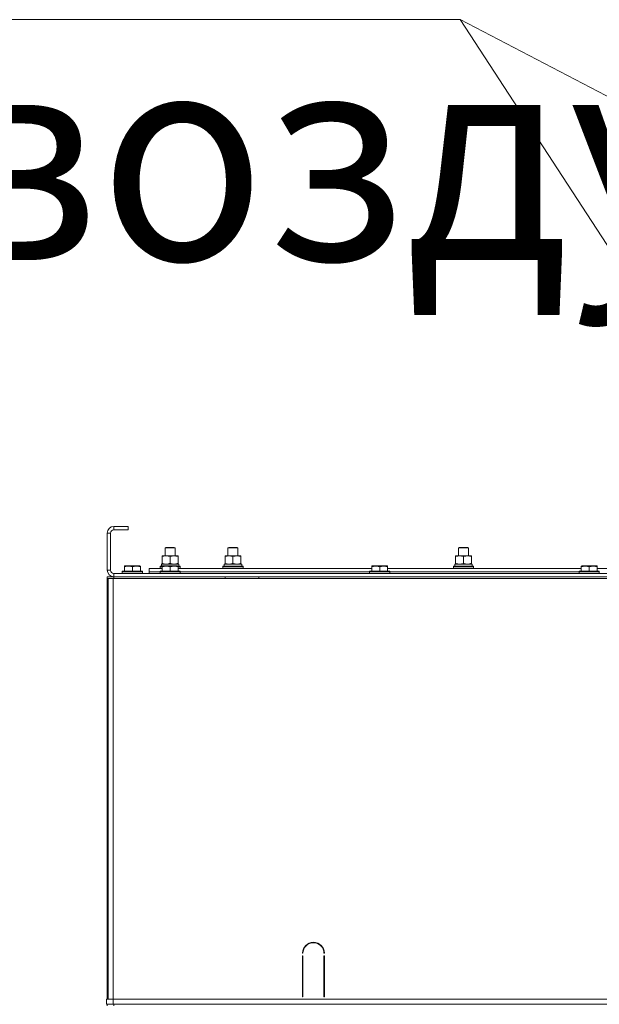
# Model space of a CAD drawing. Units: millimetres. Extents: x 0 to 21648, y -7 to 14850.
# Drawn here: x 15768 to 16459, y 12388 to 13563 of the extents above; entities that cross this region are included whole.
import ezdxf

# ---------------------------------------------------------------- set-up
doc = ezdxf.new("R2010")
doc.units = ezdxf.units.MM
doc.linetypes.add('K5LT_THIN', pattern=[0])
for name, color, linetype, true_color in [('FOR', 7, 'Continuous', 0xffffff), ('R', 1, 'Continuous', 0xff0000), ('WELDING', 7, 'Continuous', 0xffffff)]:
    doc.layers.add(name, color=color, linetype=linetype, true_color=true_color)
doc.styles.add('KTEXTSTYLE', font='GOST_AU.ttf', dxfattribs={"width": 0.96, "height": 5})

msp = doc.modelspace()

# ---------------------------------------------------------------- linework, layer by layer
at = {"layer": 'FOR', "color": 7, "linetype": 'K5LT_THIN', "lineweight": 13}
for q in [(13733.3, 13562.7), (18412.2, 12457.7), (17012.7, 12458.7)]:
    msp.add_line((16293.1, 13562.7), q, dxfattribs=at)
at = {"layer": 'R', "color": 7, "linetype": 'K5LT_THIN', "lineweight": 13}
for p, q in [((15880.1, 12958.2), (15880.1, 12954.2)), ((15897.1, 12958.2), (15880.1, 12958.2)), ((15897.1, 12958.2), (15897.1, 12954.2)), ((15872.1, 12950.2), (15872.1, 12906.2)), ((15876.1, 12950.2), (15872.1, 12950.2)), ((15876.1, 12950.2), (15876.1, 12906.2)), ((15897.1, 12954.2), (15880.1, 12954.2)), ((15941.1, 12932.6), (15942.1, 12933.2)), ((15941.1, 12923.2), (15941.1, 12932.6)), ((15941.1, 12932.6), (15953.1, 12932.6)), ((15942.1, 12933.2), (15952.1, 12933.2)), ((15953.1, 12932.6), (15952.1, 12933.2)), ((15953.1, 12932.6), (15952.1, 12933.2)), ((15953.1, 12923.2), (15953.1, 12932.6)), ((15953.1, 12923.2), (15953.1, 12932.6)), ((16016.1, 12932.6), (16017.1, 12933.2)), ((16016.1, 12923.2), (16016.1, 12932.6)), ((16016.1, 12932.6), (16028.1, 12932.6)), ((16017.1, 12933.2), (16027.1, 12933.2)), ((16028.1, 12932.6), (16027.1, 12933.2)), ((16028.1, 12932.6), (16027.1, 12933.2)), ((16028.1, 12932.6), (16027.1, 12933.2)), ((16028.1, 12923.2), (16028.1, 12932.6)), ((16028.1, 12923.2), (16028.1, 12932.6)), ((16028.1, 12923.2), (16028.1, 12932.6)), ((16291.1, 12932.6), (16292.1, 12933.2)), ((16291.1, 12923.2), (16291.1, 12932.6)), ((16291.1, 12932.6), (16303.1, 12932.6)), ((16292.1, 12933.2), (16302.1, 12933.2)), ((16303.1, 12932.6), (16302.1, 12933.2)), ((16303.1, 12932.6), (16302.1, 12933.2)), ((16303.1, 12932.6), (16302.1, 12933.2)), ((16303.1, 12923.2), (16303.1, 12932.6)), ((16303.1, 12923.2), (16303.1, 12932.6)), ((16303.1, 12923.2), (16303.1, 12932.6)), ((15937.6, 12922.4), (15937.6, 12923.2)), ((15937.6, 12923.2), (15956.6, 12923.2)), ((15937.6, 12914.1), (15937.6, 12922.4)), ((15947.1, 12914.1), (15947.1, 12922.4)), ((15956.6, 12923.2), (15956.6, 12922.4)), ((15956.6, 12914.1), (15956.6, 12922.4)), ((16012.6, 12922.4), (16012.6, 12923.2)), ((16012.6, 12923.2), (16031.6, 12923.2)), ((16012.6, 12914.1), (16012.6, 12922.4)), ((16022.1, 12914.1), (16022.1, 12922.4)), ((16031.6, 12923.2), (16031.6, 12922.4)), ((16031.6, 12923.2), (16031.6, 12922.4)), ((16031.6, 12914.1), (16031.6, 12922.4)), ((16031.6, 12914.1), (16031.6, 12922.4)), ((16287.6, 12922.4), (16287.6, 12923.2)), ((16287.6, 12923.2), (16306.6, 12923.2)), ((16287.6, 12914.1), (16287.6, 12922.4)), ((16297.1, 12914.1), (16297.1, 12922.4)), ((16306.6, 12923.2), (16306.6, 12922.4)), ((16306.6, 12923.2), (16306.6, 12922.4)), ((16306.6, 12914.1), (16306.6, 12922.4)), ((16306.6, 12914.1), (16306.6, 12922.4)), ((15892.6, 12910.9), (15893.1, 12911.2)), ((15892.6, 12910.1), (15892.6, 12910.9)), ((15892.6, 12910.1), (15892.6, 12904.7)), ((15911.1, 12911.2), (15893.1, 12911.2)), ((15902.1, 12910.1), (15902.1, 12904.7)), ((15911.6, 12910.9), (15911.1, 12911.2)), ((15911.6, 12910.9), (15911.1, 12911.2)), ((15911.6, 12910.9), (15911.1, 12911.2)), ((15911.6, 12910.9), (15911.6, 12910.1)), ((15911.6, 12910.9), (15911.6, 12910.1)), ((15911.6, 12910.9), (15911.6, 12910.1)), ((15911.6, 12910.1), (15911.6, 12904.7)), ((15911.6, 12910.1), (15911.6, 12904.7)), ((15911.6, 12910.1), (15911.6, 12904.7)), ((15922.1, 12904.2), (15922.1, 12908.2)), ((15922.1, 12908.2), (15937.6, 12908.2)), ((15935.1, 12910.4), (15935.3, 12910.7)), ((15935.1, 12908.5), (15935.1, 12910.4)), ((15935.1, 12910.4), (15937.6, 12910.4)), ((15935.1, 12908.5), (15935.3, 12908.2)), ((15935.1, 12908.5), (15937.6, 12908.5)), ((15935.3, 12910.7), (15937.6, 12910.7)), ((15936.6, 12913.2), (15957.6, 12913.2)), ((15936.7, 12911.8), (15936.7, 12910.7)), ((15937.6, 12913.2), (15937.6, 12914.1)), ((15937.6, 12910.9), (15938.1, 12911.2)), ((15937.6, 12910.1), (15937.6, 12910.9)), ((15937.6, 12910.1), (15937.6, 12904.7)), ((15956.1, 12911.2), (15938.1, 12911.2)), ((15947.1, 12910.1), (15947.1, 12904.7)), ((15956.6, 12910.9), (15956.1, 12911.2)), ((15956.6, 12914.1), (15956.6, 12913.2)), ((15956.6, 12910.9), (15956.6, 12910.1)), ((15956.6, 12910.7), (15958.9, 12910.7)), ((15956.6, 12910.4), (15959.1, 12910.4)), ((15956.6, 12910.1), (15956.6, 12904.7)), ((15956.6, 12908.5), (15959.1, 12908.5)), ((15956.6, 12908.2), (16187.6, 12908.2)), ((15957.6, 12910.7), (15957.6, 12913.2)), ((15959.1, 12910.4), (15958.9, 12910.7)), ((15959.1, 12908.5), (15958.9, 12908.2)), ((15959.1, 12908.5), (15959.1, 12910.4)), ((16010.1, 12910.4), (16010.3, 12910.7)), ((16010.1, 12908.5), (16010.1, 12910.4)), ((16010.1, 12910.4), (16034.1, 12910.4)), ((16010.1, 12908.5), (16010.3, 12908.2)), ((16010.1, 12908.5), (16034.1, 12908.5)), ((16010.3, 12910.7), (16033.9, 12910.7)), ((16011.6, 12913.2), (16032.6, 12913.2)), ((16011.7, 12911.8), (16011.7, 12910.7)), ((16012.6, 12913.2), (16012.6, 12914.1)), ((16031.6, 12914.1), (16031.6, 12913.2)), ((16031.6, 12914.1), (16031.6, 12913.2)), ((16032.6, 12910.7), (16032.6, 12913.2)), ((16032.6, 12910.7), (16032.6, 12913.2)), ((16034.1, 12910.4), (16033.9, 12910.7)), ((16034.1, 12910.4), (16033.9, 12910.7)), ((16034.1, 12908.5), (16033.9, 12908.2)), ((16034.1, 12908.5), (16033.9, 12908.2)), ((16034.1, 12908.5), (16034.1, 12910.4)), ((16034.1, 12908.5), (16034.1, 12910.4)), ((16187.6, 12910.9), (16188.1, 12911.2)), ((16187.6, 12910.1), (16187.6, 12910.9)), ((16187.6, 12910.1), (16187.6, 12904.7)), ((16206.1, 12911.2), (16188.1, 12911.2)), ((16197.1, 12910.1), (16197.1, 12904.7)), ((16206.6, 12910.9), (16206.1, 12911.2)), ((16206.6, 12910.9), (16206.1, 12911.2)), ((16206.6, 12910.9), (16206.6, 12910.1)), ((16206.6, 12910.9), (16206.6, 12910.1)), ((16206.6, 12910.1), (16206.6, 12904.7)), ((16206.6, 12910.1), (16206.6, 12908.2)), ((16206.6, 12908.2), (16437.6, 12908.2)), ((16285.1, 12910.4), (16285.3, 12910.7)), ((16285.1, 12908.5), (16285.1, 12910.4)), ((16285.1, 12910.4), (16309.1, 12910.4)), ((16285.1, 12908.5), (16285.3, 12908.2)), ((16285.1, 12908.5), (16309.1, 12908.5)), ((16285.3, 12910.7), (16308.9, 12910.7)), ((16286.6, 12913.2), (16307.6, 12913.2)), ((16286.7, 12911.8), (16286.7, 12910.7)), ((16287.6, 12913.2), (16287.6, 12914.1)), ((16306.6, 12914.1), (16306.6, 12913.2)), ((16306.6, 12914.1), (16306.6, 12913.2)), ((16307.6, 12910.7), (16307.6, 12913.2)), ((16307.6, 12910.7), (16307.6, 12913.2)), ((16309.1, 12910.4), (16308.9, 12910.7)), ((16309.1, 12910.4), (16308.9, 12910.7)), ((16309.1, 12908.5), (16308.9, 12908.2)), ((16309.1, 12908.5), (16308.9, 12908.2)), ((16309.1, 12908.5), (16309.1, 12910.4)), ((16309.1, 12908.5), (16309.1, 12910.4)), ((16437.6, 12910.9), (16438.1, 12911.2)), ((16437.6, 12910.1), (16437.6, 12910.9)), ((16437.6, 12910.1), (16437.6, 12904.7)), ((16456.1, 12911.2), (16438.1, 12911.2)), ((16447.1, 12910.1), (16447.1, 12904.7)), ((16456.6, 12910.9), (16456.1, 12911.2)), ((16456.6, 12910.9), (16456.1, 12911.2)), ((16456.6, 12910.9), (16456.6, 12910.1)), ((16456.6, 12910.9), (16456.6, 12910.1)), ((16456.6, 12910.1), (16456.6, 12908.2)), ((16456.6, 12910.1), (16456.6, 12904.7)), ((16456.6, 12908.2), (16687.6, 12908.2)), ((15872.1, 12906.2), (15876.1, 12906.2)), ((15872.1, 12898.2), (15880.1, 12898.2)), ((15872.1, 12898.2), (15872.1, 12896.2)), ((15873.1, 12896.2), (15872.1, 12896.2)), ((15872.1, 12896.2), (15872.1, 12892.2)), ((15872.1, 12896.2), (15873.1, 12896.2)), ((15873.1, 12896.2), (15879.1, 12896.2)), ((15873.1, 12394.2), (15873.1, 12896.2)), ((15879.1, 12896.2), (17267.1, 12896.2)), ((15879.1, 12394.2), (15879.1, 12896.2)), ((15880.1, 12902.2), (17264.1, 12902.2)), ((15880.1, 12902.2), (15880.1, 12898.2)), ((15880.1, 12898.2), (17264.1, 12898.2)), ((15880.1, 12898.2), (15880.1, 12896.2)), ((16012.9, 12898.2), (15880.1, 12898.2)), ((15890.1, 12904.4), (15890.3, 12904.7)), ((15890.1, 12904.4), (15890.1, 12902.5)), ((15914.1, 12904.4), (15890.1, 12904.4)), ((15914.1, 12902.5), (15890.1, 12902.5)), ((15890.1, 12902.5), (15890.3, 12902.2)), ((15913.9, 12904.7), (15890.3, 12904.7)), ((15914.1, 12904.4), (15913.9, 12904.7)), ((15914.1, 12904.4), (15913.9, 12904.7)), ((15914.1, 12904.4), (15913.9, 12904.7)), ((15914.1, 12902.5), (15913.9, 12902.2)), ((15914.1, 12902.5), (15913.9, 12902.2)), ((15914.1, 12902.5), (15913.9, 12902.2)), ((15914.1, 12904.4), (15914.1, 12902.5)), ((15914.1, 12904.4), (15914.1, 12902.5)), ((15914.1, 12904.4), (15914.1, 12902.5)), ((15922.1, 12902.2), (15922.1, 12904.2)), ((15922.1, 12904.2), (15935.1, 12904.2)), ((15922.1, 12904.2), (15935.1, 12904.2)), ((15935.1, 12904.4), (15935.3, 12904.7)), ((15935.1, 12904.4), (15935.1, 12902.5)), ((15959.1, 12904.4), (15935.1, 12904.4)), ((15959.1, 12902.5), (15935.1, 12902.5)), ((15935.1, 12902.5), (15935.3, 12902.2)), ((15958.9, 12904.7), (15935.3, 12904.7)), ((15959.1, 12904.4), (15958.9, 12904.7)), ((15959.1, 12902.5), (15958.9, 12902.2)), ((15959.1, 12904.4), (15959.1, 12902.5)), ((15959.1, 12904.2), (16185.1, 12904.2)), ((15959.1, 12904.2), (16185.1, 12904.2)), ((16012.9, 12896.2), (16012.9, 12898.2)), ((16052.9, 12896.2), (16052.9, 12898.2)), ((16551.3, 12898.2), (16052.9, 12898.2)), ((16185.1, 12904.4), (16185.3, 12904.7)), ((16185.1, 12904.4), (16185.1, 12902.5)), ((16209.1, 12904.4), (16185.1, 12904.4)), ((16209.1, 12902.5), (16185.1, 12902.5)), ((16185.1, 12902.5), (16185.3, 12902.2)), ((16208.9, 12904.7), (16185.3, 12904.7)), ((16209.1, 12904.4), (16208.9, 12904.7)), ((16209.1, 12902.5), (16208.9, 12902.2)), ((16209.1, 12904.4), (16209.1, 12902.5)), ((16209.1, 12904.2), (16435.1, 12904.2)), ((16209.1, 12904.2), (16435.1, 12904.2)), ((16435.1, 12904.4), (16435.3, 12904.7)), ((16435.1, 12904.4), (16435.1, 12902.5)), ((16459.1, 12904.4), (16435.1, 12904.4)), ((16459.1, 12902.5), (16435.1, 12902.5)), ((16435.1, 12902.5), (16435.3, 12902.2)), ((16458.9, 12904.7), (16435.3, 12904.7)), ((16459.1, 12904.4), (16458.9, 12904.7)), ((16459.1, 12902.5), (16458.9, 12902.2)), ((16459.1, 12904.4), (16459.1, 12902.5)), ((15872.1, 12400.2), (15872.1, 12892.2)), ((16105.6, 12449.2), (16105.1, 12449.2)), ((16105.1, 12397.2), (16105.1, 12446.2)), ((16105.1, 12446.2), (16105.6, 12446.2)), ((16105.6, 12446.2), (16105.6, 12397.2)), ((16131.1, 12449.2), (16130.6, 12449.2)), ((16130.6, 12446.2), (16131.1, 12446.2)), ((16130.6, 12397.2), (16130.6, 12446.2)), ((16131.1, 12446.2), (16131.1, 12397.2)), ((16105.1, 12404.2), (16105.6, 12404.2)), ((16130.6, 12404.2), (16131.1, 12404.2)), ((15871.1, 12394.2), (15879.1, 12394.2)), ((15871.1, 12388.2), (15871.1, 12394.2)), ((15872.1, 12396.2), (15872.1, 12400.2)), ((15872.1, 12396.2), (15872.1, 12394.2)), ((15879.1, 12394.2), (17265.1, 12394.2)), ((15879.1, 12388.2), (15879.1, 12394.2)), ((17012.1, 12394.2), (15879.1, 12394.2)), ((16105.1, 12400.2), (16105.6, 12400.2)), ((16105.6, 12397.2), (16105.1, 12397.2)), ((16130.6, 12400.2), (16131.1, 12400.2)), ((16131.1, 12397.2), (16130.6, 12397.2)), ((15879.1, 12388.2), (15871.1, 12388.2)), ((15872.1, 12388.2), (15872.1, 12386.2)), ((15879.1, 12388.2), (17265.1, 12388.2)), ((17264.1, 12388.2), (15880.1, 12388.2)), ((15880.1, 12388.2), (15880.1, 12386.2))]:
    msp.add_line(p, q, dxfattribs=at)
for centre, radius, start, end in [((15880.1, 12950.2), 8, 90, 180), ((15880.1, 12950.2), 4, 90, 180), ((15880.1, 12906.2), 8, 180, 270), ((15880.1, 12906.2), 4, 180, 270), ((16118.1, 12449.2), 13, 0, 180), ((16118.1, 12449.2), 12.5, 0, 180)]:
    msp.add_arc(centre, radius, start, end, dxfattribs=at)
for centre in [(15947.1, 12915.4), (16022.1, 12915.4), (16297.1, 12915.4)]:
    msp.add_ellipse(centre, major_axis=(0, 22.5), ratio=0.466308, start_param=1.667355, end_param=1.779747, dxfattribs=at)
at = {"layer": 'WELDING', "color": 7, "linetype": 'K5LT_THIN', "lineweight": 13}
for p, q in [((15953.1, 12932.6), (15953.1, 12932.6)), ((16027.1, 12933.2), (16027.1, 12933.2)), ((16028.1, 12932.6), (16028.1, 12932.6)), ((16302.1, 12933.2), (16302.1, 12933.2)), ((16303.1, 12932.6), (16303.1, 12932.6)), ((16031.6, 12923.2), (16031.6, 12923.2)), ((16031.6, 12922.4), (16031.6, 12922.4)), ((16306.6, 12923.2), (16306.6, 12923.2)), ((16306.6, 12922.4), (16306.6, 12922.4)), ((15911.1, 12911.2), (15911.1, 12911.2)), ((15911.6, 12910.1), (15911.6, 12910.1)), ((16031.6, 12914.1), (16031.6, 12914.1)), ((16032.6, 12913.2), (16032.6, 12913.2)), ((16033.9, 12910.7), (16033.9, 12910.7)), ((16034.1, 12910.4), (16034.1, 12910.4)), ((16034.1, 12908.5), (16034.1, 12908.5)), ((16206.1, 12911.2), (16206.1, 12911.2)), ((16206.6, 12910.1), (16206.6, 12910.1)), ((16306.6, 12914.1), (16306.6, 12914.1)), ((16307.6, 12913.2), (16307.6, 12913.2)), ((16308.9, 12910.7), (16308.9, 12910.7)), ((16309.1, 12910.4), (16309.1, 12910.4)), ((16309.1, 12908.5), (16309.1, 12908.5)), ((16456.1, 12911.2), (16456.1, 12911.2)), ((16456.6, 12910.1), (16456.6, 12910.1)), ((15913.9, 12904.7), (15913.9, 12904.7)), ((15914.1, 12904.4), (15914.1, 12904.4)), ((15914.1, 12904.4), (15914.1, 12904.4)), ((15914.1, 12902.5), (15914.1, 12902.5)), ((15914.1, 12902.5), (15914.1, 12902.5)), ((15872.1, 12892.2), (15873.1, 12892.2)), ((15873.1, 12892.2), (15872.1, 12892.2)), ((15873.1, 12400.2), (15872.1, 12400.2)), ((15872.1, 12400.2), (15873.1, 12400.2)), ((15872.1, 12396.2), (15873.1, 12396.2)), ((15873.1, 12396.2), (15872.1, 12396.2))]:
    msp.add_line(p, q, dxfattribs=at)
for points, knots in [([(15947.1, 12922.4), (15946.5, 12922.5), (15945.7, 12922.8), (15944.7, 12923), (15944.1, 12923.1), (15943.6, 12923.1), (15943.1, 12923.2), (15942.6, 12923.2), (15942, 12923.2), (15941.5, 12923.2), (15940.9, 12923.1), (15940.2, 12923), (15939.1, 12922.8), (15938.2, 12922.5), (15937.6, 12922.4)], [0, 0, 0, 0, 2.72415, 3.912285, 4.716446, 5.530362, 6.353984, 7.180289, 7.997717, 8.810544, 9.605533, 10.761675, 12.184093, 15, 15, 15, 15]), ([(15956.6, 12922.4), (15956, 12922.5), (15955.2, 12922.8), (15954.2, 12923), (15953.6, 12923.1), (15953.1, 12923.1), (15952.6, 12923.2), (15952.1, 12923.2), (15951.5, 12923.2), (15951, 12923.2), (15950.4, 12923.1), (15949.7, 12923), (15948.6, 12922.8), (15947.7, 12922.5), (15947.1, 12922.4)], [0, 0, 0, 0, 2.72415, 3.912285, 4.716446, 5.530362, 6.353984, 7.180289, 7.997717, 8.810544, 9.605533, 10.761675, 12.184093, 15, 15, 15, 15]), ([(16022.1, 12922.4), (16021.5, 12922.5), (16020.7, 12922.8), (16019.7, 12923), (16019.1, 12923.1), (16018.6, 12923.1), (16018.1, 12923.2), (16017.6, 12923.2), (16017, 12923.2), (16016.5, 12923.2), (16015.9, 12923.1), (16015.2, 12923), (16014.1, 12922.8), (16013.2, 12922.5), (16012.6, 12922.4)], [0, 0, 0, 0, 2.72415, 3.912285, 4.716446, 5.530362, 6.353984, 7.180289, 7.997717, 8.810544, 9.605533, 10.761675, 12.184093, 15, 15, 15, 15]), ([(16031.6, 12922.4), (16031, 12922.5), (16030.2, 12922.8), (16029.2, 12923), (16028.6, 12923.1), (16028.1, 12923.1), (16027.6, 12923.2), (16027.1, 12923.2), (16026.5, 12923.2), (16026, 12923.2), (16025.4, 12923.1), (16024.7, 12923), (16023.6, 12922.8), (16022.7, 12922.5), (16022.1, 12922.4)], [0, 0, 0, 0, 2.72415, 3.912285, 4.716446, 5.530362, 6.353984, 7.180289, 7.997717, 8.810544, 9.605533, 10.761675, 12.184093, 15, 15, 15, 15]), ([(16297.1, 12922.4), (16296.5, 12922.5), (16295.7, 12922.8), (16294.7, 12923), (16294.1, 12923.1), (16293.6, 12923.1), (16293.1, 12923.2), (16292.6, 12923.2), (16292, 12923.2), (16291.5, 12923.2), (16290.9, 12923.1), (16290.2, 12923), (16289.1, 12922.8), (16288.2, 12922.5), (16287.6, 12922.4)], [0, 0, 0, 0, 2.72415, 3.912285, 4.716446, 5.530362, 6.353984, 7.180289, 7.997717, 8.810544, 9.605533, 10.761675, 12.184093, 15, 15, 15, 15]), ([(16306.6, 12922.4), (16306, 12922.5), (16305.2, 12922.8), (16304.2, 12923), (16303.6, 12923.1), (16303.1, 12923.1), (16302.6, 12923.2), (16302.1, 12923.2), (16301.5, 12923.2), (16301, 12923.2), (16300.4, 12923.1), (16299.7, 12923), (16298.6, 12922.8), (16297.7, 12922.5), (16297.1, 12922.4)], [0, 0, 0, 0, 2.72415, 3.912285, 4.716446, 5.530362, 6.353984, 7.180289, 7.997717, 8.810544, 9.605533, 10.761675, 12.184093, 15, 15, 15, 15]), ([(15902.1, 12910.1), (15901.6, 12910.2), (15900.8, 12910.5), (15899.8, 12910.7), (15899.2, 12910.8), (15898.7, 12910.8), (15898.2, 12910.9), (15897.7, 12910.9), (15897.2, 12910.9), (15896.6, 12910.9), (15896.1, 12910.8), (15895.5, 12910.8), (15894.8, 12910.7), (15893.9, 12910.4), (15893.1, 12910.2), (15892.6, 12910.1)], [0, 0, 0, 0, 2.704026, 3.977567, 4.913586, 5.783319, 6.583675, 7.42636, 8.303602, 9.201828, 10.1214, 11.060865, 12.021818, 13.488338, 16, 16, 16, 16]), ([(15911.6, 12910.1), (15911.1, 12910.2), (15910.3, 12910.5), (15909.3, 12910.7), (15908.7, 12910.8), (15908.2, 12910.8), (15907.7, 12910.9), (15907.2, 12910.9), (15906.7, 12910.9), (15906.1, 12910.9), (15905.6, 12910.8), (15905, 12910.8), (15904.3, 12910.7), (15903.4, 12910.4), (15902.6, 12910.2), (15902.1, 12910.1)], [0, 0, 0, 0, 2.704026, 3.977567, 4.913586, 5.783319, 6.583675, 7.42636, 8.303602, 9.201828, 10.1214, 11.060865, 12.021818, 13.488338, 16, 16, 16, 16]), ([(15937.6, 12914.1), (15938.1, 12913.9), (15938.9, 12913.7), (15939.8, 12913.5), (15940.5, 12913.3), (15941.1, 12913.3), (15941.7, 12913.2), (15942.1, 12913.2), (15942.3, 12913.2)], [0, 0, 0, 0, 2.905563, 4.375924, 5.511195, 6.679161, 7.850161, 9, 9, 9, 9]), ([(15947.1, 12910.1), (15946.6, 12910.2), (15945.8, 12910.5), (15944.8, 12910.7), (15944.2, 12910.8), (15943.7, 12910.8), (15943.2, 12910.9), (15942.7, 12910.9), (15942.2, 12910.9), (15941.6, 12910.9), (15941.1, 12910.8), (15940.5, 12910.8), (15939.8, 12910.7), (15938.9, 12910.4), (15938.1, 12910.2), (15937.6, 12910.1)], [0, 0, 0, 0, 2.704026, 3.977567, 4.913586, 5.783319, 6.583675, 7.42636, 8.303602, 9.201828, 10.1214, 11.060865, 12.021818, 13.488338, 16, 16, 16, 16]), ([(15942.3, 12913.2), (15942.6, 12913.2), (15943, 12913.2), (15943.6, 12913.3), (15944.3, 12913.3), (15945.1, 12913.5), (15946, 12913.7), (15946.7, 12913.9), (15947.1, 12914.1)], [0, 0, 0, 0, 1.192024, 2.404251, 3.60809, 4.765234, 6.955738, 9, 9, 9, 9]), ([(15947.1, 12914.1), (15947.6, 12913.9), (15948.4, 12913.7), (15949.3, 12913.5), (15950, 12913.3), (15950.6, 12913.3), (15951.2, 12913.2), (15951.6, 12913.2), (15951.8, 12913.2)], [0, 0, 0, 0, 2.905563, 4.375924, 5.511195, 6.679161, 7.850161, 9, 9, 9, 9]), ([(15956.6, 12910.1), (15956.1, 12910.2), (15955.3, 12910.5), (15954.3, 12910.7), (15953.7, 12910.8), (15953.2, 12910.8), (15952.7, 12910.9), (15952.2, 12910.9), (15951.7, 12910.9), (15951.1, 12910.9), (15950.6, 12910.8), (15950, 12910.8), (15949.3, 12910.7), (15948.4, 12910.4), (15947.6, 12910.2), (15947.1, 12910.1)], [0, 0, 0, 0, 2.704026, 3.977567, 4.913586, 5.783319, 6.583675, 7.42636, 8.303602, 9.201828, 10.1214, 11.060865, 12.021818, 13.488338, 16, 16, 16, 16]), ([(15951.8, 12913.2), (15952.1, 12913.2), (15952.5, 12913.2), (15953.1, 12913.3), (15953.8, 12913.3), (15954.6, 12913.5), (15955.5, 12913.7), (15956.2, 12913.9), (15956.6, 12914.1)], [0, 0, 0, 0, 1.192024, 2.404251, 3.60809, 4.765234, 6.955738, 9, 9, 9, 9]), ([(16012.6, 12914.1), (16013.1, 12913.9), (16013.9, 12913.7), (16014.8, 12913.5), (16015.5, 12913.3), (16016.1, 12913.3), (16016.7, 12913.2), (16017.1, 12913.2), (16017.3, 12913.2)], [0, 0, 0, 0, 2.905563, 4.375924, 5.511195, 6.679161, 7.850161, 9, 9, 9, 9]), ([(16017.3, 12913.2), (16017.6, 12913.2), (16018, 12913.2), (16018.6, 12913.3), (16019.3, 12913.3), (16020.1, 12913.5), (16021, 12913.7), (16021.7, 12913.9), (16022.1, 12914.1)], [0, 0, 0, 0, 1.192024, 2.404251, 3.60809, 4.765234, 6.955738, 9, 9, 9, 9]), ([(16022.1, 12914.1), (16022.6, 12913.9), (16023.4, 12913.7), (16024.3, 12913.5), (16025, 12913.3), (16025.6, 12913.3), (16026.2, 12913.2), (16026.6, 12913.2), (16026.8, 12913.2)], [0, 0, 0, 0, 2.905563, 4.375924, 5.511195, 6.679161, 7.850161, 9, 9, 9, 9]), ([(16026.8, 12913.2), (16027.1, 12913.2), (16027.5, 12913.2), (16028.1, 12913.3), (16028.8, 12913.3), (16029.6, 12913.5), (16030.5, 12913.7), (16031.2, 12913.9), (16031.6, 12914.1)], [0, 0, 0, 0, 1.192024, 2.404251, 3.60809, 4.765234, 6.955738, 9, 9, 9, 9]), ([(16197.1, 12910.1), (16196.6, 12910.2), (16195.8, 12910.5), (16194.8, 12910.7), (16194.2, 12910.8), (16193.7, 12910.8), (16193.2, 12910.9), (16192.7, 12910.9), (16192.2, 12910.9), (16191.6, 12910.9), (16191.1, 12910.8), (16190.5, 12910.8), (16189.8, 12910.7), (16188.9, 12910.4), (16188.1, 12910.2), (16187.6, 12910.1)], [0, 0, 0, 0, 2.704026, 3.977567, 4.913586, 5.783319, 6.583675, 7.42636, 8.303602, 9.201828, 10.1214, 11.060865, 12.021818, 13.488338, 16, 16, 16, 16]), ([(16206.6, 12910.1), (16206.1, 12910.2), (16205.3, 12910.5), (16204.3, 12910.7), (16203.7, 12910.8), (16203.2, 12910.8), (16202.7, 12910.9), (16202.2, 12910.9), (16201.7, 12910.9), (16201.1, 12910.9), (16200.6, 12910.8), (16200, 12910.8), (16199.3, 12910.7), (16198.4, 12910.4), (16197.6, 12910.2), (16197.1, 12910.1)], [0, 0, 0, 0, 2.704026, 3.977567, 4.913586, 5.783319, 6.583675, 7.42636, 8.303602, 9.201828, 10.1214, 11.060865, 12.021818, 13.488338, 16, 16, 16, 16]), ([(16287.6, 12914.1), (16288.1, 12913.9), (16288.9, 12913.7), (16289.8, 12913.5), (16290.5, 12913.3), (16291.1, 12913.3), (16291.7, 12913.2), (16292.1, 12913.2), (16292.3, 12913.2)], [0, 0, 0, 0, 2.905563, 4.375924, 5.511195, 6.679161, 7.850161, 9, 9, 9, 9]), ([(16292.3, 12913.2), (16292.6, 12913.2), (16293, 12913.2), (16293.6, 12913.3), (16294.3, 12913.3), (16295.1, 12913.5), (16296, 12913.7), (16296.7, 12913.9), (16297.1, 12914.1)], [0, 0, 0, 0, 1.192024, 2.404251, 3.60809, 4.765234, 6.955738, 9, 9, 9, 9]), ([(16297.1, 12914.1), (16297.6, 12913.9), (16298.4, 12913.7), (16299.3, 12913.5), (16300, 12913.3), (16300.6, 12913.3), (16301.2, 12913.2), (16301.6, 12913.2), (16301.8, 12913.2)], [0, 0, 0, 0, 2.905563, 4.375924, 5.511195, 6.679161, 7.850161, 9, 9, 9, 9]), ([(16301.8, 12913.2), (16302.1, 12913.2), (16302.5, 12913.2), (16303.1, 12913.3), (16303.8, 12913.3), (16304.6, 12913.5), (16305.5, 12913.7), (16306.2, 12913.9), (16306.6, 12914.1)], [0, 0, 0, 0, 1.192024, 2.404251, 3.60809, 4.765234, 6.955738, 9, 9, 9, 9]), ([(16447.1, 12910.1), (16446.6, 12910.2), (16445.8, 12910.5), (16444.8, 12910.7), (16444.2, 12910.8), (16443.7, 12910.8), (16443.2, 12910.9), (16442.7, 12910.9), (16442.2, 12910.9), (16441.6, 12910.9), (16441.1, 12910.8), (16440.5, 12910.8), (16439.8, 12910.7), (16438.9, 12910.4), (16438.1, 12910.2), (16437.6, 12910.1)], [0, 0, 0, 0, 2.704026, 3.977567, 4.913586, 5.783319, 6.583675, 7.42636, 8.303602, 9.201828, 10.1214, 11.060865, 12.021818, 13.488338, 16, 16, 16, 16]), ([(16456.6, 12910.1), (16456.1, 12910.2), (16455.3, 12910.5), (16454.3, 12910.7), (16453.7, 12910.8), (16453.2, 12910.8), (16452.7, 12910.9), (16452.2, 12910.9), (16451.7, 12910.9), (16451.1, 12910.9), (16450.6, 12910.8), (16450, 12910.8), (16449.3, 12910.7), (16448.4, 12910.4), (16447.6, 12910.2), (16447.1, 12910.1)], [0, 0, 0, 0, 2.704026, 3.977567, 4.913586, 5.783319, 6.583675, 7.42636, 8.303602, 9.201828, 10.1214, 11.060865, 12.021818, 13.488338, 16, 16, 16, 16])]:
    msp.add_open_spline(points, degree=3, knots=knots, dxfattribs=at)

# ---------------------------------------------------------------- texts
at = {"layer": 'FOR', "color": 7, "style": 'KTEXTSTYLE', "oblique": 15, "width": 0.96}
msp.add_text('Подвод сж. воздуха', height=250, dxfattribs=at).set_placement((13816.1, 13275.9))

doc.saveas('drawing.dxf')
